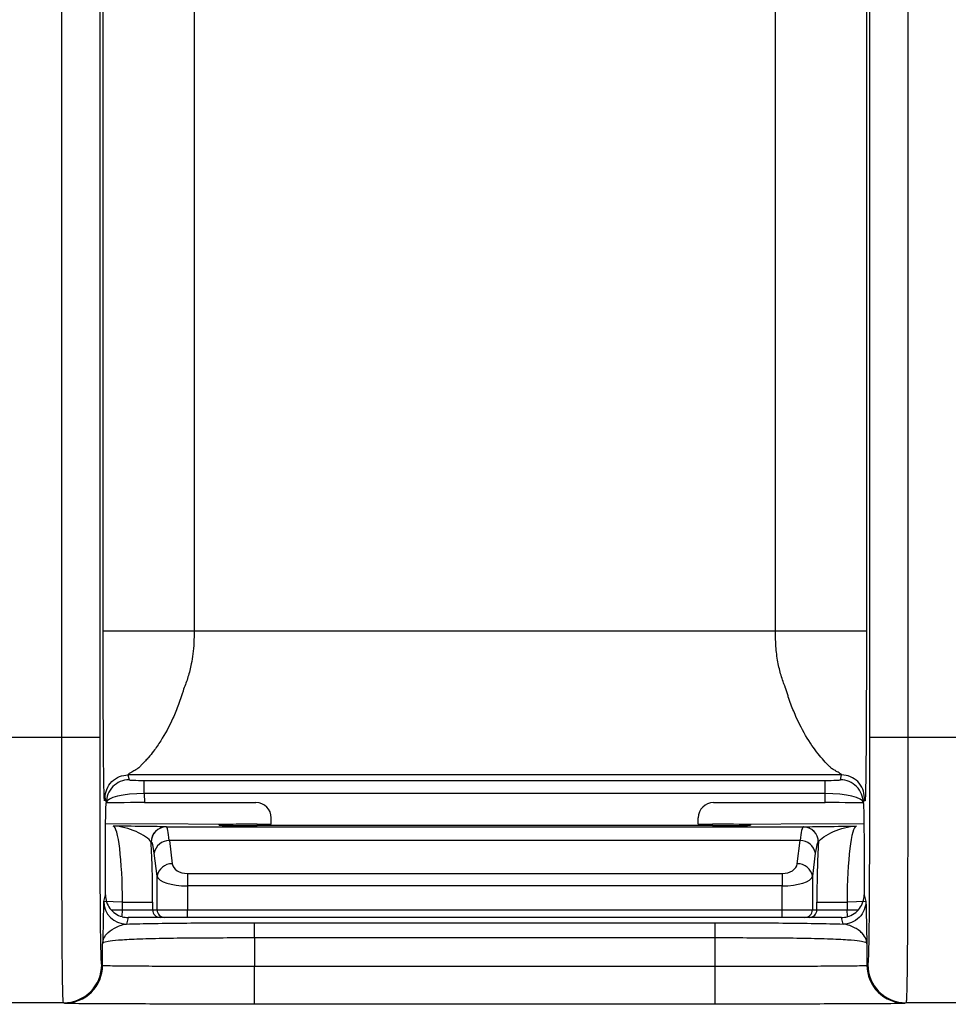
# Model space of a CAD drawing. Units: millimetres. Extents: x 17 to 410, y 7 to 290.
# Drawn here: x 135 to 141, y 96 to 103 of the extents above; entities that cross this region are included whole.
import ezdxf

# ---------------------------------------------------------------- set-up
doc = ezdxf.new("R2010")
doc.units = ezdxf.units.MM
doc.styles.add('SLDTEXTSTYLE2', font='TXT', dxfattribs={"width": 0.75})
doc.dimstyles.new('SLDDIMSTYLE3', dxfattribs={"dimtxt": 3.5, "dimasz": 3.302, "dimexe": 0, "dimexo": 0.0625, "dimgap": 0.875, "dimtad": 0, "dimtih": 1, "dimtoh": 1, "dimdec": 0, "dimlfac": 2, "dimrnd": 1e-09, "dimzin": 12, "dimdsep": 46, "dimtxsty": 'SLDTEXTSTYLE2', "dimsah": 1, "dimcen": 0.09, "dimadec": 0, "dimazin": 3, "dimtfac": 1, "dimtdec": 0, "dimtofl": 0, "dimtmove": 0, "dimatfit": 3, "dimfxl": 0, "dimfrac": 2, "dimtolj": 1, "dimtzin": 12, "dimarcsym": 0})
doc.dimstyles.new('SLDDIMSTYLE5', dxfattribs={"dimtxt": 3.5, "dimasz": 3.302, "dimexe": 0, "dimexo": 0.0625, "dimgap": 0.875, "dimtad": 1, "dimdec": 0, "dimlfac": 2, "dimrnd": 1e-09, "dimzin": 12, "dimdsep": 46, "dimtxsty": 'SLDTEXTSTYLE2', "dimsah": 1, "dimcen": 0.09, "dimadec": 0, "dimazin": 3, "dimtfac": 1, "dimtdec": 0, "dimtmove": 0, "dimatfit": 0, "dimfxl": 0, "dimfrac": 2, "dimtolj": 1, "dimtzin": 12, "dimarcsym": 0})
doc.dimstyles.new('SLDDIMSTYLE6', dxfattribs={"dimtxt": 3.5, "dimasz": 3.302, "dimexe": 0, "dimexo": 0.0625, "dimgap": 0.875, "dimtad": 1, "dimdec": 0, "dimlfac": 2, "dimrnd": 1e-09, "dimzin": 12, "dimdsep": 46, "dimtxsty": 'SLDTEXTSTYLE2', "dimsah": 1, "dimcen": 0.09, "dimadec": 0, "dimazin": 3, "dimtfac": 1, "dimtdec": 0, "dimtmove": 0, "dimatfit": 0, "dimfxl": 0, "dimfrac": 2, "dimtolj": 1, "dimarcsym": 0})

# ---------------------------------------------------------------- blocks, each defined once
blk = doc.blocks.new('_D_3')
at = {"color": 7, "linetype": 'Continuous', "lineweight": 0}
for p, q in [((167.6928, 87.3598), (167.6928, 99.2679)), ((166.002, 82.3598), (167.6928, 87.3598)), ((166.002, 82.3598), (166.002, 77.3598)), ((109.5428, 78.3758), (166.002, 78.3758))]:
    blk.add_line(p, q, dxfattribs=at)
at = {"color": 7, "linetype": 'Continuous', "lineweight": 18}
blk.add_solid([(166.002, 78.3758), (162.7, 78.8838), (162.7, 77.8678)], dxfattribs=at)
at = {"color": 7, "linetype": 'Continuous', "lineweight": 18, "insert": (164.2684, 69.6014), "char_height": 3.5, "attachment_point": 1, "rotation": 90, "style": 'SLDTEXTSTYLE2'}
blk.add_mtext('116', dxfattribs=at)
blk = doc.blocks.new('_D_4')
at = {"color": 7, "linetype": 'Continuous', "lineweight": 0}
for p, q in [((172.2428, 140.3247), (172.2428, 77.3598)), ((166.002, 78.3758), (172.2428, 78.3758))]:
    blk.add_line(p, q, dxfattribs=at)
at = {"color": 7, "linetype": 'Continuous', "lineweight": 18}
for centre, start, end in [((172.5983, 71.1477), 63.43495, 116.56505), ((172.5983, 74.5019), 243.43495, 296.56505)]:
    blk.add_arc(centre, 6.2121, start, end, dxfattribs=at)
blk.add_solid([(172.2428, 78.3758), (168.9408, 78.8838), (168.9408, 77.8678)], dxfattribs=at)
at = {"color": 7, "linetype": 'Continuous', "lineweight": 18, "insert": (170.8647, 68.9456), "char_height": 3.5, "attachment_point": 1, "rotation": 90, "style": 'SLDTEXTSTYLE2'}
blk.add_mtext('125', dxfattribs=at)
blk = doc.blocks.new('_D_7')
at = {"color": 7, "linetype": 'Continuous', "lineweight": 0}
for p, q in [((184.8444, 96.2647), (184.8444, 102.6147)), ((166.1885, 96.2647), (185.8444, 96.2647)), ((184.8444, 91.6647), (184.8444, 96.2647)), ((125.7428, 91.6647), (185.8444, 91.6647)), ((184.8444, 91.6647), (184.8444, 83.8283))]:
    blk.add_line(p, q, dxfattribs=at)
at = {"color": 7, "linetype": 'Continuous', "lineweight": 18}
for points in [[(184.8444, 96.2647), (185.3524, 99.5667), (184.3364, 99.5667)], [(184.8444, 91.6647), (184.3364, 88.3627), (185.3524, 88.3627)]]:
    blk.add_solid(points, dxfattribs=at)
at = {"color": 7, "linetype": 'Continuous', "lineweight": 18, "insert": (180.3326, 83.8283), "char_height": 3.5, "attachment_point": 1, "rotation": 90, "style": 'SLDTEXTSTYLE2'}
blk.add_mtext('9', dxfattribs=at)
blk = doc.blocks.new('_D_9')
at = {"color": 7, "linetype": 'Continuous', "lineweight": 0}
for p, q in [((101.5269, 96.2647), (101.5269, 117.3706)), ((162.5428, 96.2647), (100.5269, 96.2647)), ((101.5269, 94.2662), (101.5269, 96.2647)), ((107.7428, 94.2662), (100.5269, 94.2662)), ((101.5269, 94.2662), (101.5269, 87.9162))]:
    blk.add_line(p, q, dxfattribs=at)
at = {"color": 7, "linetype": 'Continuous', "lineweight": 18}
for points in [[(101.5269, 96.2647), (102.0349, 99.5667), (101.0189, 99.5667)], [(101.5269, 94.2662), (101.0189, 90.9642), (102.0349, 90.9642)]]:
    blk.add_solid(points, dxfattribs=at)
at = {"color": 7, "linetype": 'Continuous', "lineweight": 18, "char_height": 3.5, "attachment_point": 1, "rotation": 90, "style": 'SLDTEXTSTYLE2'}
for s, insert in [('max.', (97.0152, 106.2921)), ('8', (97.0152, 102.3935))]:
    blk.add_mtext(s, dxfattribs=dict(at, insert=insert))

msp = doc.modelspace()

# ---------------------------------------------------------------- linework, layer by layer
at = {"color": 7, "linetype": 'Continuous', "lineweight": 25}
for p, q in [((135.5684, 98.1027), (135.5684, 154.338)), ((135.8184, 154.338), (135.8184, 98.1027)), ((140.8923, 98.1027), (140.8923, 154.338)), ((141.1422, 154.338), (141.1422, 98.1027)), ((135.8407, 98.803), (135.8407, 114.559)), ((136.4407, 114.559), (136.4407, 98.803)), ((140.27, 98.803), (140.27, 114.559)), ((140.8699, 114.559), (140.8699, 98.803)), ((136.4407, 98.803), (140.27, 98.803)), ((135.0339, 98.1027), (135.5684, 98.1027)), ((141.1422, 98.1027), (141.6768, 98.1027)), ((140.7068, 97.8536), (136.0039, 97.8536)), ((136.0039, 97.8536), (136.0118, 97.8218)), ((136.112, 97.818), (140.5987, 97.818)), ((136.112, 97.7314), (136.112, 97.818)), ((140.5987, 97.7314), (140.5987, 97.818)), ((140.6988, 97.8218), (140.7068, 97.8536)), ((135.8619, 97.6701), (135.8539, 97.7037)), ((136.112, 97.7314), (136.1123, 97.6713)), ((140.5987, 97.7314), (136.112, 97.7314)), ((140.5984, 97.6713), (140.5987, 97.7314)), ((140.8568, 97.7037), (140.8488, 97.6701)), ((136.1123, 97.6713), (136.8479, 97.6713)), ((139.8628, 97.6713), (140.5984, 97.6713)), ((136.9485, 97.5289), (136.9483, 97.5715)), ((139.7622, 97.5289), (139.7624, 97.5715)), ((135.8573, 97.5331), (136.9485, 97.5289)), ((136.2561, 97.5116), (136.2572, 97.5115)), ((136.2572, 97.5115), (140.4535, 97.5115)), ((136.6053, 97.5227), (136.6053, 97.5267)), ((136.8553, 97.5289), (136.9485, 97.5289)), ((136.8553, 97.5289), (136.8553, 97.5204)), ((139.8553, 97.5204), (136.8553, 97.5204)), ((139.7622, 97.5289), (140.8534, 97.5331)), ((139.7622, 97.5289), (139.8553, 97.5289)), ((139.8553, 97.5204), (139.8553, 97.5289)), ((140.1053, 97.5267), (140.1053, 97.5227)), ((140.4535, 97.5115), (140.4546, 97.5116)), ((136.1576, 97.4115), (136.1565, 97.4116)), ((136.277, 97.421), (136.2961, 97.2684)), ((140.4337, 97.421), (136.277, 97.421)), ((140.4146, 97.2684), (140.4337, 97.421)), ((140.5542, 97.4116), (140.5531, 97.4115)), ((136.1964, 97.1865), (136.1774, 97.3391)), ((140.5333, 97.3391), (140.5142, 97.1865)), ((136.1964, 96.9647), (136.1964, 97.1865)), ((136.3957, 97.2045), (136.3957, 97.1225)), ((136.3957, 97.2045), (140.315, 97.2045)), ((140.315, 97.2045), (140.315, 97.1225)), ((140.5142, 97.1865), (140.5142, 96.9647)), ((136.3957, 97.1225), (136.3957, 96.9647)), ((140.315, 97.1225), (136.3957, 97.1225)), ((140.315, 96.9647), (140.315, 97.1225)), ((135.8446, 97.0211), (135.8556, 97.0649)), ((140.8551, 97.0649), (140.8661, 97.0211)), ((135.9679, 97.0164), (135.8446, 97.0211)), ((135.9679, 97.0164), (136.1671, 97.0164)), ((135.9679, 96.9647), (135.9679, 97.0164)), ((136.1671, 97.0164), (136.1671, 96.9647)), ((140.5435, 96.9647), (140.5435, 97.0164)), ((140.5435, 97.0164), (140.7428, 97.0164)), ((140.8661, 97.0211), (140.7428, 97.0164)), ((140.7428, 97.0164), (140.7428, 96.9647)), ((135.8937, 96.9647), (135.9679, 96.9647)), ((135.9654, 96.9202), (135.9679, 96.9647)), ((135.9679, 96.9647), (136.1671, 96.9647)), ((136.0055, 96.9147), (135.9946, 96.8712)), ((136.1179, 96.9147), (136.0055, 96.9147)), ((136.217, 96.9147), (136.1179, 96.9147)), ((136.1671, 96.9647), (136.1964, 96.9647)), ((136.1964, 96.9647), (136.3957, 96.9647)), ((136.2463, 96.9147), (136.217, 96.9147)), ((136.3957, 96.9147), (136.2463, 96.9147)), ((136.3957, 96.9147), (136.3957, 96.9647)), ((136.3957, 96.9647), (140.315, 96.9647)), ((140.315, 96.9147), (136.3957, 96.9147)), ((140.315, 96.9147), (140.315, 96.9647)), ((140.315, 96.9647), (140.5142, 96.9647)), ((140.4644, 96.9147), (140.315, 96.9147)), ((140.4937, 96.9147), (140.4644, 96.9147)), ((140.5928, 96.9147), (140.4937, 96.9147)), ((140.5142, 96.9647), (140.5435, 96.9647)), ((140.5435, 96.9647), (140.7428, 96.9647)), ((140.7052, 96.9147), (140.5928, 96.9147)), ((140.7161, 96.8712), (140.7052, 96.9147)), ((140.7453, 96.9202), (140.7428, 96.9647)), ((140.7428, 96.9647), (140.8169, 96.9647)), ((136.8372, 96.8797), (139.8734, 96.8797)), ((136.8372, 96.7798), (136.8372, 96.5944)), ((139.8734, 96.7798), (136.8372, 96.7798)), ((139.8734, 96.5944), (139.8734, 96.7798)), ((135.8373, 96.5998), (135.8373, 96.7417)), ((140.8734, 96.7417), (140.8734, 96.5998)), ((135.8315, 96.6027), (135.8373, 96.5998)), ((136.8372, 96.5944), (139.8734, 96.5944)), ((140.8734, 96.5998), (140.8792, 96.6027)), ((135.5815, 96.3527), (135.0209, 96.3527)), ((135.5873, 96.3498), (135.5815, 96.3527)), ((139.8734, 96.3444), (136.8372, 96.3444)), ((141.1292, 96.3527), (141.1234, 96.3498)), ((141.6898, 96.3527), (141.1292, 96.3527))]:
    msp.add_line(p, q, dxfattribs=at)
for centre, radius, start, end in [((136.0119, 97.6718), 0.15, 90.00375, 180.674), ((140.6988, 97.6718), 0.15, 359.32603, 89.99625), ((136.2563, 97.4117), 0.0999, 90.15936, 180.0569), ((136.2575, 97.4116), 0.0999, 90.15936, 180.0569), ((140.4532, 97.4116), 0.0999, 359.9431, 89.84064), ((140.4543, 97.4117), 0.0999, 359.9431, 89.84064), ((136.274, 97.3231), 0.098, 88.25569, 170.60394), ((140.4367, 97.3231), 0.098, 9.39606, 91.74431), ((136.2931, 97.1705), 0.098, 88.25569, 170.60394), ((140.4176, 97.1705), 0.098, 9.39606, 91.74431), ((135.9946, 97.0212), 0.15, 180.03681, 269.99593), ((136.2171, 96.9647), 0.0499, 179.89099, 269.89057), ((136.2463, 96.9647), 0.0499, 179.89099, 269.89057), ((140.4643, 96.9647), 0.0499, 270.10943, 0.10901), ((140.4936, 96.9647), 0.0499, 270.10943, 0.10901)]:
    msp.add_arc(centre, radius, start, end, dxfattribs=at)
for centre, major_axis, ratio, start_param, end_param in [((136.1118, 97.8219), (0.1, 0), 0.039168, 3.151384, 4.714271), ((140.5988, 97.8219), (0.1, 0), 0.039168, 4.710507, 6.273394), ((136.1118, 97.672), (0.25, 0.0006), 0.237901, 1.569494, 3.132381), ((140.5988, 97.672), (0.25, -0.0006), 0.237901, 0.009212, 1.572099), ((136.1118, 97.6701), (0.25, 0), 0.004805, 1.569096, 3.049006), ((136.8483, 97.5715), (0.0855, -0.0522), 0.995486, 0.549913, 2.120671), ((139.8624, 97.5715), (0.0855, 0.0522), 0.995486, 1.020921, 2.59168), ((140.5988, 97.6701), (0.25, 0), 0.004805, 0.092587, 1.572497), ((135.9067, 97.0164), (0, 0.5), 0.122484, 4.712389, 6.274459), ((136.2569, 97.0115), (0, 0.5), 0.069991, 5.67232, 6.274459), ((136.8553, 97.5267), (0.25, 0), 0.009014, 1.570796, 3.141593), ((136.8553, 97.5227), (0.25, 0), 0.009056, 3.141593, 4.712389), ((139.8553, 97.5267), (0.25, 0), 0.009014, 0, 1.570796), ((139.8553, 97.5227), (0.25, 0), 0.009056, 4.712389, 6.283185), ((140.4538, 97.0115), (0, 0.5), 0.069991, 0.008727, 0.610865), ((140.804, 97.0164), (0, 0.5), 0.122484, 0.008727, 1.570796), ((136.1059, 97.0164), (0, 0.7), 0.087489, 4.712389, 5.312305), ((136.1573, 97.0115), (0, 0.4), 0.087489, 5.67232, 6.274459), ((140.5534, 97.0115), (0, 0.4), 0.087489, 0.008727, 0.610865), ((140.6048, 97.0164), (0, 0.7), 0.087489, 0.97088, 1.570796), ((136.3957, 97.2745), (0.1, 0), 0.700208, 3.228859, 4.712389), ((140.315, 97.2745), (0.1, 0), 0.700208, 4.712389, 6.195919), ((136.3957, 97.1926), (0.2, 0), 0.350104, 3.228859, 4.712389), ((140.315, 97.1926), (0.2, 0), 0.350104, 4.712389, 6.195919), ((136.0055, 97.0648), (0.0364, 0.1456), 0.999353, 3.1159, 3.386329), ((140.7051, 97.0648), (-0.0364, 0.1456), 0.999353, 2.896856, 3.167322)]:
    msp.add_ellipse(centre, major_axis=major_axis, ratio=ratio, start_param=start_param, end_param=end_param, dxfattribs=at)
for points, knots in [([(135.8539, 97.7037), (135.8537, 97.7042), (135.8533, 97.7053), (135.8526, 97.7035), (135.852, 97.7002), (135.8514, 97.6961), (135.851, 97.692), (135.8506, 97.6883), (135.8502, 97.6824), (135.8498, 97.6846), (135.8494, 97.6864), (135.8487, 97.6926), (135.8473, 97.7174), (135.8456, 97.7904), (135.844, 97.9214), (135.843, 98.0462), (135.8424, 98.1571), (135.842, 98.2291), (135.8419, 98.2722), (135.8418, 98.2969), (135.8417, 98.3134), (135.8417, 98.3226), (135.8416, 98.3388), (135.8415, 98.3714), (135.8412, 98.4385), (135.841, 98.5395), (135.8408, 98.645), (135.8408, 98.7336), (135.8407, 98.7793), (135.8407, 98.803)], [0, 0, 0, 0, 0.032254, 0.068052, 0.107427, 0.129525, 0.154551, 0.17693, 0.199309, 0.217136, 0.23063, 0.262232, 0.326464, 0.462214, 0.545359, 0.631144, 0.696614, 0.729644, 0.744369, 0.76285, 0.766471, 0.770033, 0.777143, 0.791332, 0.81969, 0.877118, 0.936789, 0.967083, 1, 1, 1, 1]), ([(135.8407, 98.803), (135.8414, 98.803), (135.8576, 98.803), (135.9183, 98.803), (135.9628, 98.803), (136.0738, 98.803), (136.1401, 98.803), (136.2845, 98.803), (136.3626, 98.803), (136.4407, 98.803)], [0, 0, 0, 0, 0.25, 0.25, 0.5, 0.5, 0.75, 0.75, 1, 1, 1, 1]), ([(136.4407, 98.803), (136.4403, 98.7767), (136.4396, 98.726), (136.4333, 98.6531), (136.4237, 98.5923), (136.4122, 98.5416), (136.4001, 98.4998), (136.3872, 98.4589), (136.3746, 98.4312), (136.3694, 98.4134), (136.3668, 98.4046), (136.3622, 98.3894), (136.3527, 98.3597), (136.3329, 98.3031), (136.2906, 98.1995), (136.2321, 98.0933), (136.1768, 98.0146), (136.1437, 97.9736), (136.1207, 97.9473), (136.1029, 97.9279), (136.085, 97.9112), (136.0769, 97.9008), (136.0685, 97.8959), (136.066, 97.8944), (136.0616, 97.8917), (136.0531, 97.8867), (136.0371, 97.8771), (136.0186, 97.8659), (136.0054, 97.8576), (136.0044, 97.855), (136.0039, 97.8536)], [0, 0, 0, 0, 0.04885, 0.094069, 0.135813, 0.163129, 0.190884, 0.217131, 0.243691, 0.248009, 0.252429, 0.261107, 0.278289, 0.312, 0.377039, 0.499997, 0.570497, 0.623094, 0.656298, 0.688108, 0.722184, 0.756272, 0.759402, 0.762541, 0.768848, 0.781594, 0.807744, 0.863818, 0.928839, 1, 1, 1, 1]), ([(140.27, 98.803), (140.3481, 98.803), (140.4261, 98.803), (140.5706, 98.803), (140.6369, 98.803), (140.7478, 98.803), (140.7924, 98.803), (140.8531, 98.803), (140.8693, 98.803), (140.8699, 98.803)], [0, 0, 0, 0, 0.25, 0.25, 0.5, 0.5, 0.75, 0.75, 1, 1, 1, 1]), ([(140.7068, 97.8536), (140.7066, 97.8545), (140.7063, 97.8563), (140.7004, 97.8605), (140.691, 97.8667), (140.6774, 97.8747), (140.662, 97.8847), (140.644, 97.8935), (140.6364, 97.9006), (140.6312, 97.9054), (140.6219, 97.9143), (140.6023, 97.9339), (140.5604, 97.9805), (140.4905, 98.0728), (140.4202, 98.2006), (140.3777, 98.304), (140.3581, 98.3607), (140.3468, 98.3945), (140.3421, 98.4139), (140.3374, 98.4256), (140.3348, 98.432), (140.3304, 98.4433), (140.3219, 98.4663), (140.3058, 98.514), (140.2864, 98.5895), (140.2722, 98.6913), (140.2707, 98.7644), (140.27, 98.803)], [0, 0, 0, 0, 0.04827, 0.093724, 0.136531, 0.172242, 0.208153, 0.244318, 0.252921, 0.261624, 0.278849, 0.312614, 0.377706, 0.500724, 0.623546, 0.688517, 0.722189, 0.739472, 0.756744, 0.760066, 0.763341, 0.769893, 0.783016, 0.809475, 0.864439, 0.928224, 1, 1, 1, 1]), ([(140.8699, 98.803), (140.8699, 98.7794), (140.8699, 98.7338), (140.8699, 98.6454), (140.8697, 98.5401), (140.8695, 98.4393), (140.8692, 98.3725), (140.8691, 98.335), (140.869, 98.3139), (140.8689, 98.298), (140.8689, 98.2852), (140.8688, 98.2629), (140.8686, 98.2192), (140.8682, 98.1349), (140.8672, 97.9812), (140.8655, 97.8083), (140.8634, 97.7183), (140.8619, 97.693), (140.8613, 97.6869), (140.8609, 97.6849), (140.8607, 97.6842), (140.8605, 97.6836), (140.8604, 97.6858), (140.8601, 97.6882), (140.8595, 97.6937), (140.8587, 97.7002), (140.8578, 97.7055), (140.8571, 97.7043), (140.8568, 97.7037)], [0, 0, 0, 0, 0.032796, 0.063119, 0.1227, 0.180036, 0.208349, 0.222566, 0.236783, 0.241562, 0.246473, 0.256147, 0.275451, 0.313874, 0.389877, 0.536509, 0.672643, 0.73705, 0.768736, 0.781365, 0.794293, 0.800142, 0.80605, 0.822416, 0.845025, 0.892279, 0.950172, 1, 1, 1, 1]), ([(135.5815, 96.3527), (135.5804, 96.3532), (135.5794, 96.3542), (135.5775, 96.3709), (135.5765, 96.3866), (135.5747, 96.4405), (135.5739, 96.4782), (135.5724, 96.5863), (135.5717, 96.6551), (135.5709, 96.7835), (135.5706, 96.8311), (135.5701, 96.9305), (135.5699, 96.9828), (135.5694, 97.1457), (135.5691, 97.2629), (135.5687, 97.498), (135.5686, 97.6177), (135.5684, 97.8596), (135.5684, 97.9813), (135.5684, 98.1027)], [0, 0, 0, 0, 0.125, 0.125, 0.25, 0.25, 0.375, 0.375, 0.5, 0.5, 0.5625, 0.5625, 0.625, 0.625, 0.75, 0.75, 0.875, 0.875, 1, 1, 1, 1]), ([(135.5684, 98.1027), (135.6335, 98.1027), (135.6982, 98.1027), (135.7907, 98.1027), (135.8179, 98.1027), (135.8184, 98.1027)], [0, 0, 0, 0, 0.5, 0.5, 1, 1, 1, 1]), ([(135.8184, 98.1027), (135.8184, 97.8945), (135.8184, 97.6866), (135.8189, 97.4324), (135.819, 97.3819), (135.8192, 97.2815), (135.8194, 97.2312), (135.8198, 97.1349), (135.82, 97.0886), (135.8205, 97.0006), (135.8208, 96.9585), (135.8217, 96.846), (135.8225, 96.7878), (135.8242, 96.6996), (135.8251, 96.6698), (135.8269, 96.6278), (135.8278, 96.6161), (135.8296, 96.6038), (135.8305, 96.6032), (135.8315, 96.6027)], [0, 0, 0, 0, 0.25, 0.25, 0.3125, 0.3125, 0.375, 0.375, 0.4375, 0.4375, 0.5, 0.5, 0.625, 0.625, 0.75, 0.75, 0.875, 0.875, 1, 1, 1, 1]), ([(140.8792, 96.6027), (140.881, 96.6036), (140.8828, 96.6066), (140.8851, 96.6567), (140.8855, 96.669), (140.8864, 96.6993), (140.8868, 96.7176), (140.8877, 96.7606), (140.8881, 96.7854), (140.8888, 96.8432), (140.8892, 96.8768), (140.8902, 96.9879), (140.8907, 97.0768), (140.8914, 97.2689), (140.8917, 97.3695), (140.8921, 97.5761), (140.8922, 97.6814), (140.8923, 97.8916), (140.8923, 97.9972), (140.8923, 98.1027)], [0, 0, 0, 0, 0.25, 0.25, 0.3125, 0.3125, 0.375, 0.375, 0.4375, 0.4375, 0.5, 0.5, 0.625, 0.625, 0.75, 0.75, 0.875, 0.875, 1, 1, 1, 1]), ([(140.8923, 98.1027), (140.8928, 98.1027), (140.92, 98.1027), (141.0125, 98.1027), (141.0772, 98.1027), (141.1422, 98.1027)], [0, 0, 0, 0, 0.5, 0.5, 1, 1, 1, 1]), ([(141.1422, 98.1027), (141.1422, 97.9814), (141.1422, 97.8601), (141.1421, 97.6184), (141.142, 97.4971), (141.1416, 97.2608), (141.1413, 97.1461), (141.1406, 96.927), (141.1401, 96.8271), (141.1393, 96.6985), (141.139, 96.6588), (141.1383, 96.5892), (141.1379, 96.5587), (141.1368, 96.4785), (141.1359, 96.4399), (141.1341, 96.3865), (141.1332, 96.371), (141.1313, 96.3542), (141.1303, 96.3532), (141.1292, 96.3527)], [0, 0, 0, 0, 0.125, 0.125, 0.25, 0.25, 0.375, 0.375, 0.5, 0.5, 0.5625, 0.5625, 0.625, 0.625, 0.75, 0.75, 0.875, 0.875, 1, 1, 1, 1]), ([(135.8539, 97.7037), (135.8539, 97.739), (135.8686, 97.7804), (135.9271, 97.839), (135.9685, 97.8536), (136.0039, 97.8536)], [0, 0, 0, 0, 0.5, 0.5, 1, 1, 1, 1]), ([(140.8568, 97.7037), (140.8568, 97.7429), (140.8406, 97.7819), (140.7851, 97.8374), (140.746, 97.8536), (140.7068, 97.8536)], [0, 0, 0, 0, 0.5, 0.5, 1, 1, 1, 1]), ([(135.8556, 97.0649), (135.8556, 97.095), (135.8556, 97.15), (135.8558, 97.2585), (135.8561, 97.3819), (135.8569, 97.5094), (135.858, 97.5987), (135.8592, 97.6458), (135.8605, 97.6662), (135.8614, 97.6686), (135.8619, 97.67)], [0, 0, 0, 0, 0.084047, 0.153851, 0.306456, 0.442615, 0.57902, 0.731855, 0.84807, 1, 1, 1, 1]), ([(140.8488, 97.6701), (140.8492, 97.6692), (140.8498, 97.6676), (140.8506, 97.6595), (140.8516, 97.6412), (140.8527, 97.5992), (140.8538, 97.5104), (140.8545, 97.3831), (140.8549, 97.2594), (140.8551, 97.1506), (140.8551, 97.0952), (140.8551, 97.0649)], [0, 0, 0, 0, 0.104941, 0.193885, 0.267228, 0.419824, 0.555973, 0.692371, 0.845193, 0.915419, 1, 1, 1, 1]), ([(136.1565, 97.4116), (136.152, 97.4224), (136.1382, 97.4343), (136.1025, 97.4582), (136.0807, 97.4701), (136.0107, 97.5014), (135.9587, 97.5156), (135.9072, 97.5164)], [0, 0, 0, 0, 0.25, 0.25, 0.5, 0.5, 1, 1, 1, 1]), ([(136.2561, 97.5116), (136.2512, 97.5121), (136.2361, 97.5125), (136.192, 97.5134), (136.1637, 97.5138), (136.0666, 97.515), (135.9863, 97.5157), (135.9072, 97.5164)], [0, 0, 0, 0, 0.25, 0.25, 0.5, 0.5, 1, 1, 1, 1]), ([(140.4546, 97.5116), (140.4595, 97.5121), (140.4745, 97.5125), (140.5186, 97.5134), (140.547, 97.5138), (140.6441, 97.515), (140.7244, 97.5157), (140.8035, 97.5164)], [0, 0, 0, 0, 0.25, 0.25, 0.5, 0.5, 1, 1, 1, 1]), ([(140.5542, 97.4116), (140.5587, 97.4224), (140.5725, 97.4343), (140.6082, 97.4582), (140.63, 97.4701), (140.6999, 97.5014), (140.752, 97.5156), (140.8035, 97.5164)], [0, 0, 0, 0, 0.25, 0.25, 0.5, 0.5, 1, 1, 1, 1]), ([(135.8556, 97.0649), (135.8555, 97.0322), (135.8662, 97.0002), (135.9058, 96.9481), (135.9338, 96.929), (135.9654, 96.9202)], [0, 0, 0, 0, 0.5, 0.5, 1, 1, 1, 1]), ([(140.7453, 96.9202), (140.7769, 96.929), (140.8048, 96.948), (140.8444, 97.0001), (140.8552, 97.0322), (140.8551, 97.065)], [0, 0, 0, 0, 0.5, 0.5, 1, 1, 1, 1]), ([(135.8446, 97.0211), (135.844, 97.0185), (135.8433, 96.9997), (135.8421, 96.9504), (135.8415, 96.9202), (135.8403, 96.8597), (135.8398, 96.8291), (135.8389, 96.7885), (135.8385, 96.7759), (135.8381, 96.7597), (135.8379, 96.7548), (135.8376, 96.7465), (135.8374, 96.7441), (135.8373, 96.7417)], [0, 0, 0, 0, 0.25, 0.25, 0.5, 0.5, 0.75, 0.75, 0.875, 0.875, 0.9375, 0.9375, 1, 1, 1, 1]), ([(140.8661, 97.0211), (140.866, 96.9858), (140.8514, 96.9444), (140.7928, 96.8859), (140.7514, 96.8712), (140.7161, 96.8712)], [0, 0, 0, 0, 0.5, 0.5, 1, 1, 1, 1]), ([(140.8661, 97.0211), (140.8662, 97.0205), (140.8664, 97.0191), (140.8667, 97.014), (140.8671, 97.0058), (140.8675, 96.993), (140.8681, 96.97), (140.8689, 96.9353), (140.8697, 96.89), (140.8706, 96.8444), (140.8715, 96.8011), (140.8723, 96.7696), (140.8728, 96.7523), (140.8732, 96.745), (140.8733, 96.7428), (140.8734, 96.7417)], [0, 0, 0, 0, 0.039969, 0.081526, 0.12483, 0.183922, 0.249696, 0.374784, 0.499857, 0.624941, 0.749951, 0.875033, 0.937632, 0.968903, 1, 1, 1, 1]), ([(135.8373, 96.7417), (135.8379, 96.7471), (135.8387, 96.7576), (135.8465, 96.7811), (135.8535, 96.7941), (135.8768, 96.8202), (135.8932, 96.8333), (135.9372, 96.8572), (135.9651, 96.8689), (135.9946, 96.8712)], [0, 0, 0, 0, 0.25, 0.25, 0.5, 0.5, 0.75, 0.75, 1, 1, 1, 1]), ([(135.9946, 96.8712), (136.0482, 96.8731), (136.1117, 96.8746), (136.2461, 96.8769), (136.3187, 96.8778), (136.5377, 96.8796), (136.6873, 96.8797), (136.8372, 96.8797)], [0, 0, 0, 0, 0.25, 0.25, 0.5, 0.5, 1, 1, 1, 1]), ([(136.8372, 96.7798), (136.8372, 96.8054), (136.8372, 96.8308), (136.8372, 96.8676), (136.8372, 96.8788), (136.8372, 96.8797)], [0, 0, 0, 0, 0.5, 0.5, 1, 1, 1, 1]), ([(139.8734, 96.7798), (139.8734, 96.8054), (139.8734, 96.8308), (139.8734, 96.8676), (139.8734, 96.8788), (139.8734, 96.8797)], [0, 0, 0, 0, 0.5, 0.5, 1, 1, 1, 1]), ([(139.8734, 96.8797), (140.0234, 96.8797), (140.173, 96.8796), (140.392, 96.8778), (140.4646, 96.8769), (140.599, 96.8746), (140.6625, 96.8731), (140.7161, 96.8712)], [0, 0, 0, 0, 0.5, 0.5, 0.75, 0.75, 1, 1, 1, 1]), ([(140.8734, 96.7417), (140.8732, 96.7434), (140.8728, 96.7468), (140.8715, 96.7571), (140.8666, 96.7773), (140.8512, 96.8045), (140.8192, 96.8317), (140.7879, 96.85), (140.7534, 96.865), (140.7278, 96.8693), (140.7161, 96.8712)], [0, 0, 0, 0, 0.07299, 0.147215, 0.259852, 0.524658, 0.665473, 0.780809, 0.899518, 1, 1, 1, 1]), ([(136.8372, 96.7798), (136.6998, 96.7798), (136.5627, 96.7797), (136.3616, 96.778), (136.2947, 96.7772), (136.1705, 96.7748), (136.1119, 96.7732), (136.014, 96.7693), (135.9736, 96.7669), (135.9119, 96.762), (135.8898, 96.7595), (135.8424, 96.7517), (135.8385, 96.7465), (135.8373, 96.7417)], [0, 0, 0, 0, 0.25, 0.25, 0.375, 0.375, 0.5, 0.5, 0.625, 0.625, 0.75, 0.75, 1, 1, 1, 1]), ([(140.8734, 96.7417), (140.8722, 96.7465), (140.8685, 96.7516), (140.822, 96.7593), (140.8001, 96.7619), (140.7392, 96.7668), (140.6991, 96.7691), (140.6021, 96.7731), (140.5438, 96.7747), (140.4202, 96.7771), (140.3536, 96.778), (140.1516, 96.7797), (140.012, 96.7798), (139.8734, 96.7798)], [0, 0, 0, 0, 0.25, 0.25, 0.375, 0.375, 0.5, 0.5, 0.625, 0.625, 0.75, 0.75, 1, 1, 1, 1]), ([(135.5815, 96.3527), (135.6469, 96.3527), (135.712, 96.3796), (135.8045, 96.4722), (135.8315, 96.5373), (135.8315, 96.6027)], [0, 0, 0, 0, 0.5, 0.5, 1, 1, 1, 1]), ([(135.5873, 96.3498), (135.6527, 96.3498), (135.7178, 96.3767), (135.8103, 96.4693), (135.8373, 96.5343), (135.8373, 96.5998)], [0, 0, 0, 0, 0.5, 0.5, 1, 1, 1, 1]), ([(135.8373, 96.5998), (135.8385, 96.5992), (135.8424, 96.5985), (135.8889, 96.5974), (135.9112, 96.597), (135.9727, 96.5963), (136.0131, 96.5959), (136.1106, 96.5953), (136.169, 96.5951), (136.293, 96.5947), (136.3594, 96.5946), (136.5619, 96.5944), (136.6994, 96.5944), (136.8372, 96.5944)], [0, 0, 0, 0, 0.25, 0.25, 0.375, 0.375, 0.5, 0.5, 0.625, 0.625, 0.75, 0.75, 1, 1, 1, 1]), ([(136.8372, 96.3444), (136.8372, 96.3447), (136.8372, 96.3717), (136.8372, 96.4642), (136.8372, 96.5291), (136.8372, 96.5944)], [0, 0, 0, 0, 0.5, 0.5, 1, 1, 1, 1]), ([(139.8734, 96.5944), (140.0117, 96.5944), (140.1503, 96.5944), (140.3517, 96.5946), (140.4185, 96.5947), (140.5426, 96.5951), (140.6011, 96.5953), (140.6984, 96.5959), (140.7386, 96.5963), (140.7999, 96.597), (140.8219, 96.5974), (140.8685, 96.5985), (140.8722, 96.5992), (140.8734, 96.5998)], [0, 0, 0, 0, 0.25, 0.25, 0.375, 0.375, 0.5, 0.5, 0.625, 0.625, 0.75, 0.75, 1, 1, 1, 1]), ([(139.8734, 96.3444), (139.8734, 96.3447), (139.8734, 96.3717), (139.8734, 96.4642), (139.8734, 96.5291), (139.8734, 96.5944)], [0, 0, 0, 0, 0.5, 0.5, 1, 1, 1, 1]), ([(140.8734, 96.5998), (140.8734, 96.5343), (140.9003, 96.4693), (140.9929, 96.3767), (141.0579, 96.3498), (141.1234, 96.3498)], [0, 0, 0, 0, 0.5, 0.5, 1, 1, 1, 1]), ([(140.8792, 96.6027), (140.8792, 96.5373), (140.9062, 96.4722), (140.9987, 96.3796), (141.0638, 96.3527), (141.1292, 96.3527)], [0, 0, 0, 0, 0.5, 0.5, 1, 1, 1, 1]), ([(136.8372, 96.3444), (136.752, 96.3444), (136.6668, 96.3444), (136.4977, 96.3444), (136.4137, 96.3445), (136.2474, 96.3447), (136.1673, 96.3448), (136.0165, 96.3452), (135.9461, 96.3454), (135.8257, 96.3459), (135.7741, 96.3462), (135.6929, 96.3469), (135.6622, 96.3472), (135.6183, 96.3479), (135.6048, 96.3483), (135.5895, 96.349), (135.588, 96.3494), (135.5873, 96.3498)], [0, 0, 0, 0, 0.125, 0.125, 0.25, 0.25, 0.375, 0.375, 0.5, 0.5, 0.625, 0.625, 0.75, 0.75, 0.875, 0.875, 1, 1, 1, 1]), ([(141.1234, 96.3498), (141.1226, 96.3494), (141.1212, 96.349), (141.106, 96.3483), (141.0926, 96.3479), (141.0485, 96.3472), (141.0183, 96.3469), (140.9372, 96.3462), (140.8858, 96.3459), (140.7657, 96.3454), (140.695, 96.3452), (140.5444, 96.3448), (140.4631, 96.3447), (140.298, 96.3445), (140.2141, 96.3444), (140.0447, 96.3444), (139.959, 96.3444), (139.8734, 96.3444)], [0, 0, 0, 0, 0.125, 0.125, 0.25, 0.25, 0.375, 0.375, 0.5, 0.5, 0.625, 0.625, 0.75, 0.75, 0.875, 0.875, 1, 1, 1, 1])]:
    msp.add_open_spline(points, degree=3, knots=knots, dxfattribs=at)
for points in [[(135.8619, 97.6701), (135.8623, 97.6702), (135.8619, 97.6701), (135.8619, 97.6701)], [(140.8488, 97.6701), (140.8488, 97.6701), (140.8484, 97.6702), (140.8478, 97.6702)]]:
    msp.add_open_spline(points, degree=3, dxfattribs=at)

# ---------------------------------------------------------------- dimensions: what is measured, and where the dimension line sits
at = {"color": 7, "linetype": 'Continuous', "lineweight": 18}
dim = msp.add_ordinate_dim(feature_location=(172.2428, 141.3247), offset=(0, -63.965), dtype=1, origin=(109.5428, 132.721), text='(<>)', dimstyle='SLDDIMSTYLE3', dxfattribs=at)
dim.commit()
dim.dimension.update_dxf_attribs({"geometry": '_D_4', "text_midpoint": (172.2428, 72.8248)})
dim = msp.add_ordinate_dim(feature_location=(167.6928, 100.2679), offset=(-1.6908, -22.9081), dtype=1, origin=(109.5428, 132.721), dimstyle='SLDDIMSTYLE3', dxfattribs=at)
dim.commit()
dim.dimension.update_dxf_attribs({"geometry": '_D_3', "text_midpoint": (166.002, 73.4806)})
dim = msp.add_linear_dim(base=(101.5269, 96.2647), p1=(108.7428, 94.2662), p2=(163.5428, 96.2647), angle=90, text='<> max. ', dimstyle='SLDDIMSTYLE6', dxfattribs=at)
dim.commit()
dim.dimension.update_dxf_attribs({"geometry": '_D_9', "text_midpoint": (101.5269, 109.882), "dimtype": 160})
dim = msp.add_linear_dim(base=(184.8444, 96.2647), p1=(124.7428, 91.6647), p2=(165.1885, 96.2647), angle=90, dimstyle='SLDDIMSTYLE5', dxfattribs=at)
dim.commit()
dim.dimension.update_dxf_attribs({"geometry": '_D_7', "text_midpoint": (184.8444, 85.1214), "dimtype": 160})

doc.saveas('drawing.dxf')
